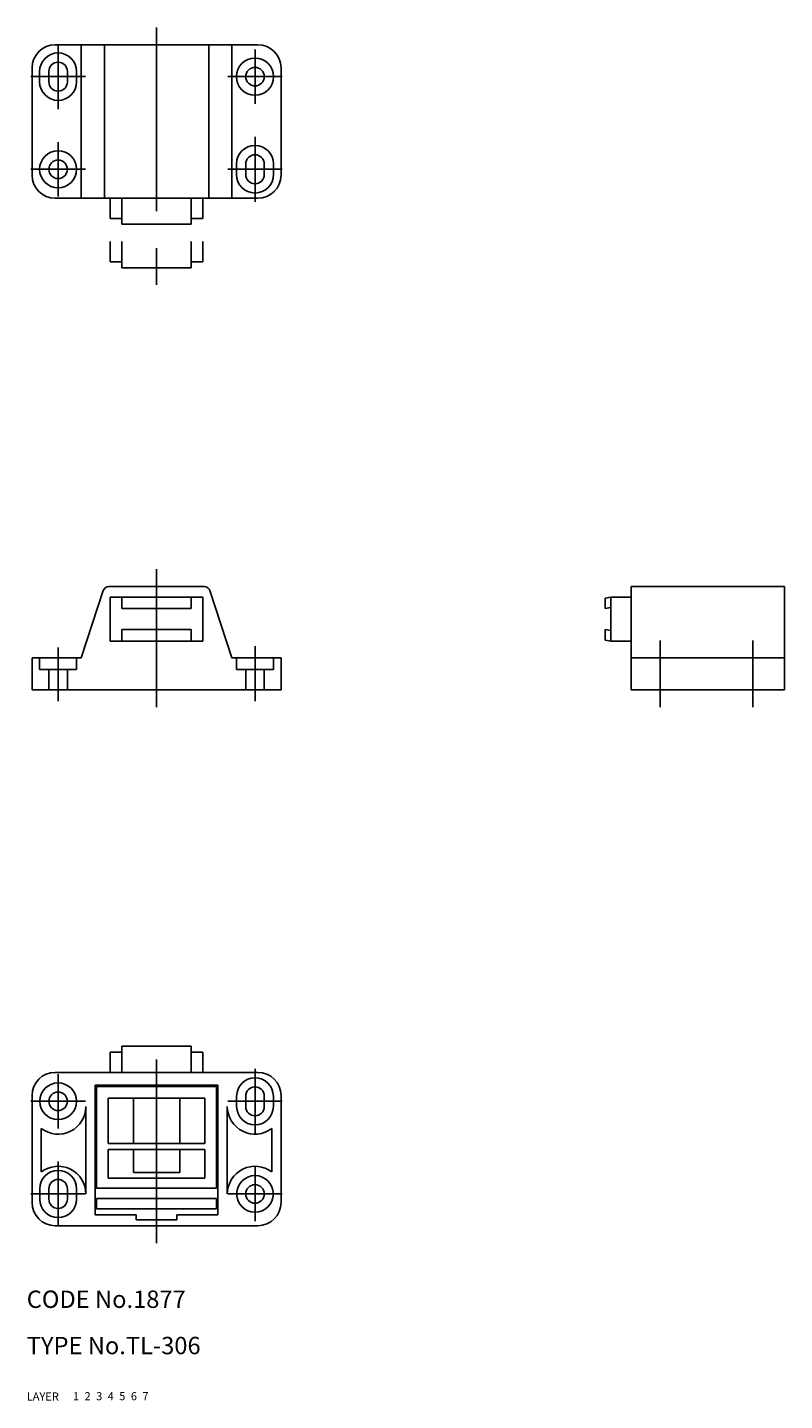
# Model space of a CAD drawing. Extents: x 10 to 373, y 10 to 247.
# Drawn here: x 10 to 141, y 10 to 247 of the extents above; entities that cross this region are included whole.
import ezdxf

# ---------------------------------------------------------------- set-up
doc = ezdxf.new("R2010")
doc.units = 0
doc.header["$MEASUREMENT"] = 0
for name, pattern in [('CENTER', [50.8, 31.75, -6.35, 6.35, -6.35]), ('DASHED', [19.05, 12.7, -6.35]), ('PHANTOM', [63.5, 31.75, -6.35, 6.35, -6.35, 6.35, -6.35])]:
    doc.linetypes.add(name, pattern=pattern)
for name, color, linetype in [('1', 7, 'CONTINUOUS'), ('2', 4, 'CONTINUOUS'), ('3', 2, 'DASHED'), ('4', 1, 'CENTER'), ('5', 6, 'PHANTOM'), ('6', 5, 'CONTINUOUS'), ('7', 3, 'CONTINUOUS')]:
    doc.layers.add(name, color=color, linetype=linetype)
doc.styles.get("Standard").update_dxf_attribs({"font": 'simplex.shx'})

msp = doc.modelspace()

# ---------------------------------------------------------------- linework, layer by layer
at = {"layer": '1', "linetype": 'Continuous'}
for p, q in [((14.92, 244.19), (49.92, 244.19)), ((19.42, 244.19), (19.42, 217.69)), ((23.42, 244.19), (23.42, 217.69)), ((41.42, 244.19), (41.42, 217.69)), ((45.42, 244.19), (45.42, 217.69)), ((10.92, 240.19), (10.92, 221.69)), ((12.22, 239.59), (12.22, 237.79)), ((13.82, 239.59), (13.82, 237.79)), ((17.02, 239.59), (17.02, 237.79)), ((18.62, 239.59), (18.62, 237.79)), ((53.92, 240.19), (53.92, 221.69)), ((46.22, 223.59), (46.22, 221.79)), ((47.82, 223.59), (47.82, 221.79)), ((51.02, 223.59), (51.02, 221.79)), ((52.62, 223.59), (52.62, 221.79)), ((14.92, 217.69), (49.92, 217.69)), ((24.42, 217.69), (24.42, 214.19)), ((26.42, 217.69), (26.42, 213.19)), ((38.42, 217.69), (38.42, 213.19)), ((40.42, 217.69), (40.42, 214.19)), ((24.42, 214.19), (26.42, 214.19)), ((38.42, 214.19), (40.42, 214.19)), ((26.42, 213.19), (38.42, 213.19)), ((23.19, 149.9), (19.42, 138.29)), ((24.15, 150.59), (40.69, 150.59)), ((41.64, 149.9), (45.42, 138.29)), ((114.37, 150.59), (114.37, 132.79)), ((140.87, 150.59), (114.37, 150.59)), ((140.87, 150.59), (140.87, 132.79)), ((24.42, 148.79), (40.42, 148.79)), ((24.42, 148.79), (24.42, 141.19)), ((26.42, 148.79), (26.42, 146.79)), ((38.42, 148.79), (38.42, 146.79)), ((40.42, 148.79), (40.42, 141.19)), ((110.87, 148.79), (109.87, 148.61)), ((109.87, 148.61), (109.87, 146.79)), ((110.87, 148.79), (110.87, 141.19)), ((114.37, 148.79), (110.87, 148.79)), ((26.42, 146.79), (38.42, 146.79)), ((109.87, 146.79), (110.87, 146.97)), ((26.42, 143.19), (38.42, 143.19)), ((26.42, 143.19), (26.42, 141.19)), ((38.42, 143.19), (38.42, 141.19)), ((109.87, 143.19), (109.87, 141.37)), ((109.87, 143.19), (110.87, 143.01)), ((24.42, 141.19), (40.42, 141.19)), ((110.87, 141.19), (109.87, 141.37)), ((114.37, 141.19), (110.87, 141.19)), ((10.92, 138.29), (10.92, 132.79)), ((10.92, 138.29), (19.42, 138.29)), ((45.42, 138.29), (53.92, 138.29)), ((53.92, 138.29), (53.92, 132.79)), ((140.87, 138.29), (114.37, 138.29)), ((10.92, 132.79), (53.92, 132.79)), ((140.87, 132.79), (114.37, 132.79)), ((26.42, 71.19), (38.42, 71.19)), ((26.42, 66.69), (26.42, 71.19)), ((38.42, 66.69), (38.42, 71.19)), ((24.42, 66.69), (24.42, 70.19)), ((24.42, 70.19), (26.42, 70.19)), ((38.42, 70.19), (40.42, 70.19)), ((40.42, 66.69), (40.42, 70.19)), ((14.92, 66.69), (49.92, 66.69)), ((21.82, 42.09), (21.82, 64.49)), ((21.82, 64.49), (43.02, 64.49)), ((22.07, 46.69), (22.07, 64.24)), ((22.07, 64.24), (42.77, 64.24)), ((42.77, 46.69), (42.77, 64.24)), ((43.02, 42.09), (43.02, 64.49)), ((10.92, 44.19), (10.92, 62.69)), ((24.07, 62.24), (40.77, 62.24)), ((24.07, 54.39), (24.07, 62.24)), ((28.42, 54.39), (28.42, 62.24)), ((36.42, 54.39), (36.42, 62.24)), ((40.77, 54.39), (40.77, 62.24)), ((46.24, 60.79), (46.24, 62.59)), ((47.82, 60.79), (47.82, 62.59)), ((51.02, 60.79), (51.02, 62.59)), ((52.59, 60.79), (52.59, 62.59)), ((53.92, 44.19), (53.92, 62.69)), ((20.19, 60.79), (20.19, 45.69)), ((44.64, 60.79), (44.64, 45.69)), ((12.52, 49.48), (12.52, 57)), ((52.32, 49.48), (52.32, 57)), ((24.07, 54.39), (40.77, 54.39)), ((24.07, 48.39), (24.07, 53.39)), ((24.07, 53.39), (40.77, 53.39)), ((28.42, 49.39), (28.42, 53.39)), ((36.42, 49.39), (36.42, 53.39)), ((40.77, 48.39), (40.77, 53.39)), ((24.07, 48.39), (40.77, 48.39)), ((28.42, 49.39), (36.42, 49.39)), ((12.24, 44.79), (12.24, 46.59)), ((13.82, 44.79), (13.82, 46.59)), ((17.02, 44.79), (17.02, 46.59)), ((18.59, 44.79), (18.59, 46.59)), ((22.07, 46.69), (42.77, 46.69)), ((22.07, 44.89), (42.77, 44.89)), ((22.07, 43.09), (22.07, 44.89)), ((22.07, 43.09), (42.77, 43.09)), ((42.77, 43.09), (42.77, 44.89)), ((21.82, 42.09), (28.92, 42.09)), ((28.92, 41.19), (28.92, 42.09)), ((28.92, 41.19), (35.92, 41.19)), ((35.92, 42.09), (43.02, 42.09)), ((35.92, 41.19), (35.92, 42.09)), ((14.92, 40.19), (49.92, 40.19))]:
    msp.add_line(p, q, dxfattribs=at)
for centre, radius in [((49.42, 238.69), 3.2), ((49.42, 238.69), 1.6), ((15.42, 222.69), 3.2), ((15.42, 222.69), 1.6), ((15.42, 61.69), 3.17), ((15.42, 61.69), 1.6), ((49.42, 45.69), 3.17), ((49.42, 45.69), 1.6)]:
    msp.add_circle(centre, radius, dxfattribs=at)
for centre, radius, start, end in [((14.92, 240.19), 4, 90, 180), ((15.42, 239.59), 3.2, 0, 180), ((49.92, 240.19), 4, 0, 90), ((15.42, 239.59), 1.6, 0, 180), ((15.42, 237.79), 3.2, 180, 0), ((15.42, 237.79), 1.6, 180, 0), ((49.42, 223.59), 3.2, 0, 180), ((49.42, 223.59), 1.6, 0, 180), ((14.92, 221.69), 4, 180, 270), ((49.42, 221.79), 3.2, 180, 0), ((49.42, 221.79), 1.6, 180, 0), ((49.92, 221.69), 4, 270, 0), ((24.15, 149.59), 1, 90, 161.9853), ((40.69, 149.59), 1, 18.0147, 90), ((14.92, 62.69), 4, 90, 180), ((49.92, 62.69), 4, 0, 90), ((49.42, 62.59), 3.17, 0, 180), ((49.42, 62.59), 1.6, 0, 180), ((15.42, 60.79), 4.78, 232.6033, 0), ((49.42, 60.79), 4.78, 180, 307.3967), ((49.42, 60.79), 3.17, 180, 0), ((49.42, 60.79), 1.6, 180, 0), ((15.42, 45.69), 4.78, 0, 127.3967), ((49.42, 45.69), 4.78, 52.6033, 180), ((15.42, 46.59), 3.17, 0, 180), ((15.42, 46.59), 1.6, 0, 180), ((14.92, 44.19), 4, 180, 270), ((15.42, 44.79), 3.17, 180, 0), ((15.42, 44.79), 1.6, 180, 0), ((49.92, 44.19), 4, 270, 0)]:
    msp.add_arc(centre, radius, start, end, dxfattribs=at)
at = {"layer": '3', "linetype": 'DASHED'}
for p, q in [((12.22, 138.29), (12.22, 136.29)), ((18.62, 138.29), (18.62, 136.29)), ((46.22, 138.29), (46.22, 136.29)), ((52.62, 138.29), (52.62, 136.29)), ((12.22, 136.29), (18.62, 136.29)), ((13.82, 136.29), (13.82, 132.79)), ((17.02, 136.29), (17.02, 132.79)), ((52.62, 136.29), (46.22, 136.29)), ((47.82, 136.29), (47.82, 132.79)), ((51.02, 136.29), (51.02, 132.79))]:
    msp.add_line(p, q, dxfattribs=at)
at = {"layer": '4', "linetype": 'CENTER'}
for p, q in [((32.42, 247.19), (32.42, 201.91)), ((15.42, 244.29), (15.42, 233.09)), ((49.42, 243.39), (49.42, 233.99)), ((20.12, 238.69), (10.72, 238.69)), ((54.12, 238.69), (44.72, 238.69)), ((49.42, 228.29), (49.42, 217.09)), ((15.42, 227.39), (15.42, 217.99)), ((20.12, 222.69), (10.72, 222.69)), ((54.12, 222.69), (44.72, 222.69)), ((32.42, 153.59), (32.42, 129.79)), ((15.42, 140.09), (15.42, 130.79)), ((49.42, 140.29), (49.42, 130.79)), ((119.37, 141.29), (119.37, 129.79)), ((135.37, 141.29), (135.37, 129.79)), ((32.42, 37.19), (32.42, 74.98)), ((49.42, 56.09), (49.42, 67.29)), ((15.42, 56.99), (15.42, 66.39)), ((20.12, 61.69), (10.72, 61.69)), ((54.12, 61.69), (44.72, 61.69)), ((15.42, 40.09), (15.42, 51.29)), ((49.42, 40.99), (49.42, 50.39)), ((20.12, 45.69), (10.72, 45.69)), ((54.12, 45.69), (44.72, 45.69))]:
    msp.add_line(p, q, dxfattribs=at)
at = {"layer": '5', "linetype": 'PHANTOM'}
for p, q in [((24.42, 210.19), (24.42, 206.69)), ((26.42, 210.19), (26.42, 205.69)), ((38.42, 210.19), (38.42, 205.69)), ((40.42, 210.19), (40.42, 206.69)), ((24.42, 206.69), (26.42, 206.69)), ((38.42, 206.69), (40.42, 206.69)), ((26.42, 205.69), (38.42, 205.69))]:
    msp.add_line(p, q, dxfattribs=at)

# ---------------------------------------------------------------- texts
at = {"layer": '1', "linetype": 'Continuous'}
for s, p in [('LAYER', (10, 10)), ('1', (17.98, 10.05))]:
    msp.add_text(s, height=1.4, dxfattribs=at).set_placement(p)
at = {"layer": '2', "linetype": 'Continuous'}
msp.add_text('2', height=1.4, dxfattribs=at).set_placement((19.98, 10.05))
at = {"layer": '3', "linetype": 'DASHED'}
msp.add_text('3', height=1.4, dxfattribs=at).set_placement((21.98, 10.05))
at = {"layer": '4', "linetype": 'CENTER'}
msp.add_text('4', height=1.4, dxfattribs=at).set_placement((23.98, 10.05))
at = {"layer": '5', "linetype": 'PHANTOM'}
msp.add_text('5', height=1.4, dxfattribs=at).set_placement((25.98, 10.05))
at = {"layer": '6', "linetype": 'Continuous'}
msp.add_text('6', height=1.4, dxfattribs=at).set_placement((27.98, 10.05))
at = {"layer": '7', "linetype": 'Continuous'}
for s, height, p in [('CODE No.1877', 3, (10, 26)), ('TYPE No.TL-306', 3, (10, 18)), ('7', 1.4, (29.98, 10.05))]:
    msp.add_text(s, height=height, dxfattribs=at).set_placement(p)

doc.saveas('drawing.dxf')
